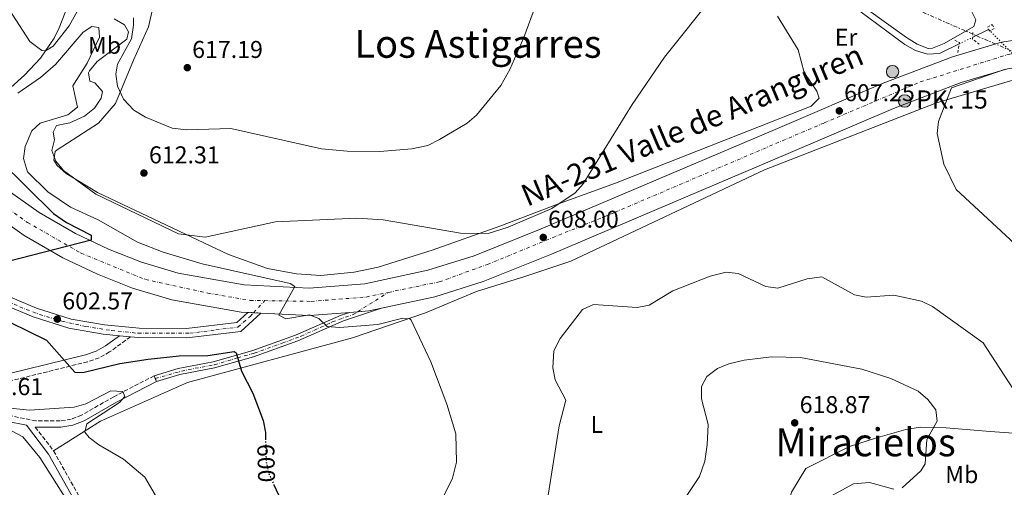
# Model space of a CAD drawing. Units: metres. Extents: x 617566 to 621029, y 4736375 to 4738746.
# Drawn here: x 618994 to 619400, y 4738171 to 4738364 of the extents above; entities that cross this region are included whole.
import ezdxf
from ezdxf.enums import TextEntityAlignment as Align

# ---------------------------------------------------------------- set-up
doc = ezdxf.new("R2010")
doc.units = ezdxf.units.M
doc.header["$MEASUREMENT"] = 0
for name, pattern in [('DGN Style 2', [1.7399219301090239, 1.043953158065414, -0.6959687720436097]), ('DGN Style 3', [2.435890702152634, 1.739921930109024, -0.6959687720436097]), ('DGN Style 4', [2.7856150101045474, 1.391937544087219, -0.6959687720436097, 0.001739921930109024, -0.6959687720436097]), ('DGN Style 5', [1.217945351076317, 0.5219765790327072, -0.6959687720436097]), ('DGN Style 7', [3.4798438602180486, 1.565929737098122, -0.6959687720436097, 0.5219765790327072, -0.6959687720436097])]:
    doc.linetypes.add(name, pattern=pattern)
for name, color, linetype, lineweight in [('Acequia sin especificar', 4, 'Continuous', 0), ('Acequia sin especificar no vista', 4, 'DGN Style 5', 0), ('Camino', 7, 'DGN Style 3', 0), ('Carretera', 9, 'Continuous', 0), ('Cierre de vial', 7, 'DGN Style 5', 0), ('Cota de curva de nivel directora', 7, 'Continuous', 0), ('Cota de punto acotado terreno', 7, 'Continuous', 0), ('Curva de nivel directora', 30, 'Continuous', 30), ('Curva de nivel directora no vista', 30, 'DGN Style 5', 30), ('Curva de nivel intermedia', 30, 'Continuous', 0), ('Eje de carretera', 7, 'DGN Style 4', 0), ('Eje pista pavimentada', 7, 'DGN Style 4', 0), ('Etiqueta de uso rústico', 92, 'Continuous', 0), ('Hito kilométrico (PK) carretera', 7, 'Continuous', 0), ('Iglesia-ermita', 1, 'Continuous', 13), ('Línea de asfalto', 7, 'Continuous', 13), ('Línea de cambio de uso (parcela vista)', 92, 'Continuous', 0), ('Línea de pista pavimentada', 7, 'Continuous', 0), ('Línea eléctrica', 6, 'DGN Style 7', 0), ('Margen derecho', 7, 'Continuous', 0), ('pavimentado', 23, 'Continuous', 0), ('Pontón-alcantarilla (pasos de agua)', 1, 'DGN Style 2', 0), ('Punto acotado terreno (símbolo)', 7, 'Continuous', 0), ('Texto de Carretera Red Comarcal', 1, 'Continuous', 0), ('Texto de Punto Kilométrico carretera', 7, 'Continuous', 0), ('Texto de Área (paraje) menor', 7, 'Continuous', 0)]:
    doc.layers.add(name, color=color, linetype=linetype, lineweight=lineweight)
doc.styles.add('Style-Arial', font='arial.ttf')

# ---------------------------------------------------------------- blocks, each defined once
blk = doc.blocks.new('5PATER')
at = {"layer": 'Punto acotado terreno (símbolo)', "linetype": 'Continuous', "lineweight": 0}
h = blk.add_hatch(color=51, dxfattribs=at)
edge = h.paths.add_edge_path()
edge.add_ellipse((0, 0), major_axis=(-0.1095731443231308, -0.1110710700762829), ratio=0.9994222409660317, start_angle=0, end_angle=360)
blk = doc.blocks.new('*U10')
at = {"layer": 'Carretera', "color": 9, "linetype": 'Continuous', "lineweight": 0}
for points in [[(619400.91, 4738343.470000001, 606.7899999999936), (619381.8099999982, 4738337.82, 607.2299999999959), (619353.8399999995, 4738327.119999998, 607.6100000000006), (619310.5599999996, 4738308.550000001, 608.5200000000041), (619212.9899999994, 4738267.159999999, 608.7700000000041), (619184.8199999996, 4738255.87, 607.8600000000006), (619164.8399999992, 4738249.58, 606.9400000000023), (619142.8700000017, 4738244.899999999, 606.6399999999994), (619137.6599999993, 4738243.790000001, 606.570000000007), (619129.7800000004, 4738243.149999999, 606.3300000000017), (619113.249999999, 4738241.819999999, 605.820000000007), (619093.1999999994, 4738242.850000001, 604.5), (619087.7800000013, 4738243.130000002, 605.820000000007), (619085.0700000002, 4738243.259999999, 604.5), (619056.4499999986, 4738248.310000001, 602.8800000000047), (619040.3000000016, 4738253.149999999, 602.1399999999994), (619025.8400000001, 4738258.869999999, 601.4700000000012), (619011.5500000004, 4738265.65, 600.75), (618995.6600000005, 4738274.869999999, 599.7200000000012), (618968.6299999983, 4738293.900000001, 598.1300000000047)], [(618975.3099999992, 4738302.960000001, 598.1300000000047), (619001.7300000013, 4738284.359999999, 599.7200000000012), (619016.8000000009, 4738275.62, 600.75), (619030.3299999982, 4738269.2, 601.4700000000012), (619044.0000000009, 4738263.790000001, 602.1399999999994), (619059.0500000003, 4738259.27, 602.8800000000047), (619086.3399999996, 4738254.470000001, 604.5), (619113.0900000002, 4738253.100000001, 605.820000000007), (619136.0300000021, 4738254.949999999, 606.570000000007), (619161.9699999992, 4738260.480000001, 606.9400000000023), (619181.0399999998, 4738266.470000001, 607.8600000000006), (619208.7100000012, 4738277.570000002, 608.7700000000041), (619306.1499999996, 4738318.899999999, 608.5200000000041), (619349.6100000005, 4738337.55, 607.6100000000006), (619378.1999999983, 4738348.490000002, 607.2299999999959), (619398.4699999993, 4738354.49, 606.7899999999936), (619418.9500000002, 4738357.560000001, 606.1999999999971)]]:
    blk.add_polyline3d(points, dxfattribs=at)
blk = doc.blocks.new('5HITCA')
at = {"layer": 'Iglesia-ermita', "linetype": 'Continuous', "lineweight": 0}
h = blk.add_hatch(color=1, dxfattribs=at)
edge = h.paths.add_edge_path()
edge.add_arc((0, 0), 0.2558578010358639, 0, 360)
at = {"layer": 'Iglesia-ermita', "color": 7, "linetype": 'Continuous', "lineweight": 0}
blk.add_circle((0, 0), 0.2558578010358639, dxfattribs=at)

msp = doc.modelspace()

# ---------------------------------------------------------------- linework, layer by layer
at = {"layer": 'Acequia sin especificar', "color": 4, "linetype": 'Continuous', "lineweight": 0, "elevation": 605.9799999999959, "flags": 128}
msp.add_lwpolyline([(619393.1299999999, 4738359.699999999), (619386.5499999998, 4738356.49)], dxfattribs=at)
at = {"layer": 'Acequia sin especificar', "color": 4, "linetype": 'Continuous', "lineweight": 0}
msp.add_polyline3d([(619199.5499999998, 4738715.58, 640.0800000000017), (619209.2400000002, 4738692.09, 637.4700000000012), (619220.7999999998, 4738656.16, 634.1000000000058), (619227.29, 4738624.279999999, 630.5399999999936), (619234.8799999999, 4738592.75, 627.9100000000036), (619243.29, 4738571.869999999, 626.2299999999959), (619244.9100000003, 4738546.609999999, 624.5399999999936), (619246.9400000004, 4738527.869999999, 621.1600000000036), (619248.8499999996, 4738509.65, 619.2899999999936), (619248.0099999999, 4738494.430000001, 617.9799999999959), (619249.4100000003, 4738477.310000001, 616.6699999999983), (619260.8099999996, 4738443.41, 614.2299999999959), (619265.6100000005, 4738437.41, 613.6699999999983), (619267.5499999998, 4738435.050000001, 612.5399999999936), (619281.2800000003, 4738421.800000001, 611.7899999999936), (619298.7999999998, 4738407.279999999, 610.8600000000006), (619336.3899999997, 4738370.01, 607.8600000000006), (619358.5300000003, 4738353.49, 607.6699999999983), (619362.9199999999, 4738351.07, 607.2899999999936), (619367.9900000002, 4738349.49, 606.5399999999936), (619372.8899999997, 4738349.83, 605.9799999999959), (619380.9800000006, 4738353.77, 605.9799999999959)], dxfattribs=at)
at = {"layer": 'Acequia sin especificar no vista', "color": 4, "linetype": 'DGN Style 5', "lineweight": 0, "extrusion": (0.04596662022231646, -0.04653834435197786, 0.9978583327959507), "elevation": -191439.324414605, "flags": 128}
msp.add_lwpolyline([(3770430.424857107, 2929659.751518351), (3770430.424857107, 2929636.819994198)], dxfattribs=at)
at = {"layer": 'Acequia sin especificar no vista', "color": 4, "linetype": 'DGN Style 5', "lineweight": 0, "elevation": 605.9799999999959, "flags": 128}
msp.add_lwpolyline([(619380.9800000006, 4738353.77), (619386.5499999998, 4738356.49)], dxfattribs=at)
at = {"layer": 'Camino', "color": 7, "linetype": 'DGN Style 3', "lineweight": 0}
for points in [[(619039.4099999992, 4738233.070000002, 604.1300000000048), (619030.8199999996, 4738226.830000001, 602.6300000000047), (619026.4699999975, 4738224.420000002, 602.1000000000059), (619021.7100000011, 4738222.78, 601.729999999996), (618988.9299999999, 4738214.680000001, 597.7400000000054), (618976.9800000007, 4738213.279999999, 595.9400000000023), (618972.0499999998, 4738213.470000002, 595.029999999999), (618948.4499999986, 4738223.040000002, 590.6499999999943), (618912.2299999997, 4738238.300000002, 585.2899999999937), (618898.3700000015, 4738244.980000001, 583.5099999999949)], [(619049.1700000003, 4738217.029999999, 597.0700000000071), (619032.5000000002, 4738208.380000002, 595.8800000000048), (619019.2600000014, 4738200.78, 595.6900000000024), (619014.980000001, 4738199.180000001, 595.6900000000024), (619010.4600000014, 4738198.439999999, 595.6900000000024), (619000.4600000012, 4738198.430000001, 595.6900000000024), (618988.8799999985, 4738200.720000002, 595.529999999999)], [(619000.1999999997, 4738195.910000003, 594.9400000000024), (619007.739999999, 4738186.09, 594.1300000000048), (619023.1599999995, 4738158.560000001, 593.4799999999963), (619044.3299999967, 4738122.610000002, 594.5700000000071), (619054.0300000019, 4738105.020000001, 594.6100000000006), (619069.7800000008, 4738073.310000002, 594.3800000000048), (619072.6299999985, 4738063.37, 594.1999999999972), (619075.9099999998, 4738045.859999999, 594.6100000000006), (619079.1499999985, 4738041.440000001, 595.2299999999958), (619083.5799999987, 4738038.34, 595.8300000000019), (619086.9800000006, 4738037.24, 596.2599999999948), (619128.1399999993, 4738034.260000001, 599.8399999999966), (619142.7699999985, 4738034.600000001, 601.6600000000036), (619172.55, 4738038.720000001, 604.3200000000071), (619177.9699999981, 4738038.690000001, 604.4700000000012), (619184.3799999986, 4738037.140000002, 604.5), (619193.980000001, 4738032.92, 604.8099999999978), (619219.12, 4738015.560000001, 604.7400000000054), (619247.4299999987, 4738001.490000002, 603.9400000000023), (619251.5500000003, 4737997.840000001, 603.5899999999965), (619253.7600000009, 4737994.87, 603.3800000000047), (619257.5000000005, 4737987.960000002, 603.3800000000047), (619257.980000001, 4737981.779999999, 603.0399999999937), (619254.609999998, 4737974.340000001, 602.6300000000047)]]:
    msp.add_polyline3d(points, dxfattribs=at)
at = {"layer": 'Cierre de vial', "color": 7, "linetype": 'DGN Style 5', "lineweight": 0, "extrusion": (0.1704416674491843, -0.008805104616643357, 0.9853284265308861), "elevation": 64394.18430443107, "flags": 128}
msp.add_lwpolyline([(4763872.827023331, -368221.5119620811), (4763872.827023332, -368223.957632428)], dxfattribs=at)
at = {"layer": 'Cierre de vial', "color": 7, "linetype": 'DGN Style 5', "lineweight": 0, "extrusion": (0.1704254257979795, -0.00880426556772003, 0.9853312433640733), "elevation": 64388.10657949645, "flags": 128}
msp.add_lwpolyline([(4763872.827030267, -368225.0203499759), (4763872.827030267, -368228.0827101285)], dxfattribs=at)
at = {"layer": 'Curva de nivel directora', "color": 30, "linetype": 'Continuous', "lineweight": 30, "elevation": 600.0000000000002, "flags": 128}
for points in [[(618985.3899999994, 4738305.690000001), (619007.6899999998, 4738283.840000002), (619012.9800000006, 4738280.130000001), (619023.1999999997, 4738275.02), (619023.2099999987, 4738272.930000002), (618978.7300000008, 4738261.53)], [(618982.249999999, 4738242.630000002), (619004.8099999987, 4738231.720000002), (619016.4999999986, 4738218.470000002), (619019.7799999999, 4738218.440000001), (619035.0100000005, 4738222.040000001), (619046.6899999992, 4738223.869999999), (619059.4999999991, 4738225.199999999), (619071.3399999988, 4738225.410000001), (619082.1700000005, 4738226.980000001), (619083.0199999999, 4738226.510000002), (619085.1900000002, 4738218.940000001), (619089.7999999991, 4738209.820000002), (619094.0999999996, 4738198.58), (619095.0000000005, 4738193.650000002), (619095.0699999997, 4738191.210000001)], [(619098.5499999999, 4738172.109999999), (619105.3600000005, 4738157.390000001)]]:
    msp.add_lwpolyline(points, dxfattribs=at)
at = {"layer": 'Curva de nivel directora no vista', "color": 30, "linetype": 'DGN Style 5', "lineweight": 30, "elevation": 600.0000000000005, "flags": 128}
msp.add_lwpolyline([(619095.0699999997, 4738191.210000001), (619095.329999999, 4738181.730000001), (619096.6099999998, 4738176.300000003), (619098.5499999999, 4738172.109999999)], dxfattribs=at)
at = {"layer": 'Curva de nivel intermedia', "color": 30, "linetype": 'Continuous', "lineweight": 0, "flags": 128}
for points, elevation in [([(619040.6000000006, 4738364.439999999), (619040.650000002, 4738361.480000001), (619039.8000000004, 4738355.800000001), (619034.0600000005, 4738345.439999999), (619033.4200000013, 4738341.34), (619034.0800000007, 4738336.399999999), (619036.5999999996, 4738331.029999998), (619040.8600000021, 4738326.439999999), (619045.5500000014, 4738323.529999999), (619056.6600000004, 4738319.019999999), (619062.6600000019, 4738318.289999999), (619080.7800000003, 4738318.869999999), (619118.100000001, 4738310.560000001), (619128.7200000006, 4738309.539999999), (619142.240000001, 4738309.470000001), (619155.4100000006, 4738310.480000001), (619161.9700000009, 4738311.88), (619166.7499999999, 4738314.32), (619178.1700000016, 4738321.12), (619182.0899999999, 4738324.439999999), (619192.0400000009, 4738336.599999999), (619195.74, 4738343.21), (619201.5300000014, 4738356.349999999), (619217.4900000006, 4738399.829999999)], 615), ([(618981.7300000006, 4738379.78), (618997.9600000001, 4738354.720000002), (619002.9199999999, 4738351.050000001), (619004.3900000006, 4738350.890000001), (619007.5600000002, 4738352.869999998), (619014.2099999998, 4738361.220000001), (619025.1599999999, 4738381.069999999)], 609.9999999999999), ([(619032.6400000011, 4738364.109999999), (619036.9700000007, 4738361.560000001), (619038.5399999998, 4738358.67), (619037.9600000009, 4738355.699999998), (619025.75, 4738346.509999999), (619022.5200000004, 4738342.640000001), (619022.0599999998, 4738341.88), (619022.6800000012, 4738338.449999999), (619024.7000000018, 4738337.699999998), (619027.8700000013, 4738334.090000001), (619027.4000000019, 4738331.46), (619024.5699999998, 4738327.34), (619020.4900000007, 4738323.960000001), (619014.3600000017, 4738321.220000001), (619008.9100000003, 4738320.159999998), (619007.5900000016, 4738317.449999999), (619008.1300000001, 4738314.3), (619007.0400000016, 4738309.79), (619008.6200000019, 4738305.439999999), (619011.8300000017, 4738301.649999999), (619025.0800000017, 4738291.820000002), (619059.2700000011, 4738275.550000001), (619070.2500000002, 4738274.179999999), (619099.1900000013, 4738280.429999998), (619132.7300000003, 4738281.959999999), (619143.5900000011, 4738281.230000001), (619175.4100000011, 4738275.75), (619186.7900000004, 4738275.71), (619195.0200000004, 4738278.2), (619213.1000000007, 4738285.890000001), (619222.7099999997, 4738292.349999999), (619225.9800000021, 4738296.119999999), (619246.2300000006, 4738328.82), (619259.5700000002, 4738348.349999999), (619280.3100000003, 4738374.359999999)], 609.9999999999999), ([(618992.9300000009, 4738333.5), (619002.35, 4738339.970000002), (619008.49, 4738345.230000001), (619019.980000001, 4738358.630000001), (619023.4600000012, 4738360.929999999), (619026.3100000012, 4738360.550000001), (619026.6100000006, 4738356.59), (619021.5800000015, 4738345.890000001), (619015.6700000016, 4738336.550000002), (619017.6100000017, 4738327.760000001), (619013.5300000003, 4738324.58), (619002.2200000003, 4738321.100000001), (618998.7500000013, 4738317.999999999), (618995.9599999995, 4738311.550000001), (618995.28, 4738306.600000001), (618997.0100000001, 4738301.05), (619005.3000000004, 4738292.859999998), (619014.6400000012, 4738286.49), (619026.0800000009, 4738281.329999999), (619042.2600000014, 4738272.130000001), (619052.8800000007, 4738267.92), (619068.9200000004, 4738263.099999999), (619105.1700000005, 4738255.060000001), (619107.1100000006, 4738253.779999998), (619100.5000000012, 4738242.05), (619103.4800000007, 4738240.419999998), (619113.2000000015, 4738242.15), (619117.1100000008, 4738240.630000001), (619120.4500000002, 4738237.329999999), (619125.5000000017, 4738236.859999998), (619141.4200000007, 4738238.190000001), (619151.6300000009, 4738240.74), (619154.4900000021, 4738240.51), (619155.0799999998, 4738239.969999999), (619163.1900000013, 4738222.820000002), (619169.7900000018, 4738205.38), (619173.4700000009, 4738193.140000001), (619173.7800000017, 4738181.439999999), (619172.17, 4738174.869999999), (619155.0399999997, 4738140.430000001)], 605.0000000000001), ([(619420.5700000002, 4738256.029999999), (619379.690000001, 4738293.759999999), (619374.6200000015, 4738304.249999999), (619371.9400000017, 4738316.83), (619372.410000001, 4738321.819999999), (619377.8700000015, 4738335.689999999), (619400.0700000013, 4738343.319999999)], 605.0000000000001), ([(619210.2000000017, 4738159.160000001), (619216.1200000005, 4738196.37), (619218.7900000014, 4738207.039999999), (619214.4999999999, 4738215.38), (619213.5600000012, 4738220.319999999), (619213.9099999998, 4738227.31), (619216.5600000008, 4738232.439999999), (619225.6800000003, 4738244.399999999), (619230.2699999991, 4738246.409999999), (619248.2600000001, 4738245.180000001), (619253.1700000007, 4738246.060000001), (619262.9699999999, 4738251.980000001), (619278.4000000015, 4738258.079999999), (619284.9599999995, 4738259.750000001), (619289.9200000016, 4738259.140000001)], 609.9999999999999), ([(619289.9200000016, 4738259.140000001), (619301.2899999998, 4738253.760000001), (619306.300000001, 4738253.060000001), (619318.3600000021, 4738256.95), (619324.3600000013, 4738257.759999999), (619337.8000000014, 4738250.369999999), (619342.7100000001, 4738249.369999998), (619353.9800000018, 4738250.26), (619365.4400000017, 4738247.75), (619369.9400000012, 4738245.56), (619390.8800000004, 4738230.66), (619404.8500000002, 4738208.999999999)], 609.9999999999999), ([(619267.3799999999, 4738165.600000001), (619273.9700000014, 4738175.560000001), (619276.0800000014, 4738181.84), (619277.1100000017, 4738188.640000001), (619277.5600000012, 4738196.970000001), (619274.8200000008, 4738207.56), (619274.7500000015, 4738212.56), (619277.0100000012, 4738216.75), (619281.360000001, 4738220.029999999), (619285.980000001, 4738221.980000001), (619292.3899999993, 4738223.390000001), (619303.5899999997, 4738224.77), (619315.5500000003, 4738224.5), (619340.8700000005, 4738219.789999999), (619352.8100000008, 4738215.939999999), (619364.0700000015, 4738210.730000001), (619368.0500000002, 4738207.210000001), (619371.3499999993, 4738202.960000001), (619371.9000000014, 4738198.279999998), (619367.6100000021, 4738190.739999999), (619366.9999999997, 4738180.789999999), (619365.1500000011, 4738177.810000001), (619357.5000000001, 4738170.8)], 615), ([(618989.7600000014, 4738203.75), (618997.7300000021, 4738202.87), (619016.1400000011, 4738204.15), (619020.9800000002, 4738205.429999999), (619031.3, 4738210.82), (619036.3200000002, 4738210.579999999), (619037.1100000015, 4738208.509999999), (619034.9500000001, 4738206.050000001), (619021.4100000015, 4738197.159999999), (619020.6100000015, 4738193.759999999), (619022.3300000002, 4738191.59), (619026.3500000013, 4738188.599999998), (619036.5000000013, 4738182.699999999), (619045.2699999999, 4738175.23), (619051.5700000009, 4738164.65)], 595.0000000000001), ([(619354.0800000003, 4738170.359999999), (619343.9500000004, 4738172.999999999), (619337.3600000012, 4738172.569999999), (619328.0500000016, 4738167.449999999)], 615)]:
    msp.add_lwpolyline(points, dxfattribs=dict(at, elevation=elevation))
at = {"layer": 'Eje de carretera', "color": 7, "linetype": 'DGN Style 4', "lineweight": 0}
for points in [[(619145.7100000001, 4738251.380000002, 606.6900000000023), (619166.6999999983, 4738255.710000002, 607.0899999999966), (619186.5599999981, 4738262.930000002, 607.979999999996), (619239.1099999994, 4738284.4, 608.6999999999972), (619325.3899999994, 4738321.220000001, 607.6300000000048), (619364.8999999985, 4738338.070000002, 607.429999999993), (619401.2299999992, 4738349.41, 605.9199999999983), (619420.4800000008, 4738352.220000003, 606.1600000000036), (619437.9299999987, 4738352.420000001, 605.679999999993), (619457.3900000004, 4738350.810000001, 605.1199999999953), (619464.8299999969, 4738349.740000002, 604.8999999999943)], [(618943.4499999986, 4738320.440000001, 596.4499999999971), (618979.8700000007, 4738292.34, 598.6199999999953), (618997.0199999991, 4738280.170000001, 599.6399999999994), (619019.0899999992, 4738267.529999999, 601.0200000000041), (619045.5599999982, 4738256.690000001, 602.3200000000072), (619071.3299999976, 4738251.08, 603.6900000000024), (619088.7799999999, 4738248.070000002, 604.8399999999965), (619094.739999999, 4738247.980000001, 604.7299999999959)], [(619094.739999999, 4738247.980000001, 604.7299999999959), (619113.8500000021, 4738247.670000002, 605.570000000007), (619136.5100000022, 4738249.480000002, 606.5599999999978), (619145.7100000001, 4738251.380000002, 606.6900000000023)]]:
    msp.add_polyline3d(points, dxfattribs=at)
at = {"layer": 'Eje pista pavimentada', "color": 7, "linetype": 'DGN Style 4', "lineweight": 0, "extrusion": (-0.00493273885274672, -0.00310718353646316, 0.999983006604553), "elevation": -17170.02108851139, "flags": 128}
msp.add_lwpolyline([(619128.5284436209, 4738212.939499782), (619141.1700395879, 4738220.902437318)], dxfattribs=at)
at = {"layer": 'Eje pista pavimentada', "color": 7, "linetype": 'DGN Style 4', "lineweight": 0, "extrusion": (0.05043166461923203, 0.05509341515056183, 0.9972067803674327), "elevation": 292871.2821999533, "flags": 128}
msp.add_lwpolyline([(2742655.443492651, -3902087.561369921), (2742655.443492652, -3902094.32396384)], dxfattribs=at)
at = {"layer": 'Eje pista pavimentada', "color": 7, "linetype": 'DGN Style 4', "lineweight": 0, "extrusion": (-0.06897487539373649, -0.02023611346051487, 0.9974131372086652), "elevation": -137986.4200630753, "flags": 128}
msp.add_lwpolyline([(-4372309.213963496, 1922962.359122077), (-4372309.213963496, 1922962.361904412)], dxfattribs=at)
at = {"layer": 'Eje pista pavimentada', "color": 7, "linetype": 'DGN Style 4', "lineweight": 0}
for points in [[(618942.3499959606, 4738314.345383023, 596.8166999999959), (618942.3399999999, 4738314.290000001, 596.820000000007), (618943.7500000002, 4738307.210000004, 597.1399999999995), (618945.1600000006, 4738301.400000001, 597.4900000000054), (618952.8099999971, 4738288.800000002, 598.5099999999949), (618963.6999999993, 4738269.830000001, 600.0200000000041), (618967.4699999979, 4738265.220000003, 600.3699999999953), (618973.6999999994, 4738258.710000001, 600.8899999999995), (618979.2199999981, 4738253.760000001, 601.5099999999948), (618986.2899999979, 4738249.08, 602.1999999999972), (618993.7899999992, 4738245.4, 602.679999999993), (619001.9999999991, 4738242.290000002, 602.8999999999943), (619011.140000001, 4738239.490000002, 602.8899999999994), (619020.8999999975, 4738237.37, 603.679999999993), (619031.5199999991, 4738235.670000001, 604.0700000000072), (619042.5599999987, 4738234.540000002, 604.3699999999955), (619056.2800000004, 4738234.540000002, 604.679999999993), (619063.9299999992, 4738234.540000002, 604.8600000000007), (619074.6400000001, 4738235.95, 605.2599999999948), (619083.6999999994, 4738237.090000001, 605.6000000000059), (619088.7899999989, 4738241.480000001, 605.3899999999995), (619090.186579305, 4738243.005674872, 605.2351000000053)], [(619049.6426628986, 4738215.860781251, 597.070200000002), (619057.6499999983, 4738218.210000002, 597.6300000000048), (619063.2299999995, 4738219.560000002, 598.3099999999977), (619073.9800000008, 4738221.590000002, 599.8200000000071), (619083.5399999984, 4738224.390000002, 600.0000000000001), (619090.3999999983, 4738226.340000002, 602.3000000000029), (619101.9899999977, 4738230.480000001, 603.2599999999948), (619109.7899999984, 4738233.350000001, 604.0099999999948), (619122.5699999991, 4738239.189999999, 605.8099999999978), (619131.1999999993, 4738242.24, 606.5899999999965), (619133.0686798805, 4738243.417100905, 606.602899999998)]]:
    msp.add_polyline3d(points, dxfattribs=at)
at = {"layer": 'Línea de asfalto', "color": 7, "linetype": 'Continuous', "lineweight": 13, "extrusion": (-0.03025454162355724, -0.002457221662400829, 0.9995392062209719), "elevation": -29768.3508023882, "flags": 128}
msp.add_lwpolyline([(-4672572.730372793, 1000224.037557527), (-4672572.730372793, 1000227.33858741)], dxfattribs=at)
at = {"layer": 'Línea de asfalto', "color": 7, "linetype": 'Continuous', "lineweight": 13, "extrusion": (-0.04055991536086503, 0.1278828734446891, 0.9909595672606675), "elevation": 581429.1462050437, "flags": 128}
msp.add_lwpolyline([(-2022641.10483567, -4290121.200288289), (-2022645.594043405, -4290120.158255604), (-2022650.895822799, -4290119.636493889)], dxfattribs=at)
at = {"layer": 'Línea de asfalto', "color": 7, "linetype": 'Continuous', "lineweight": 13, "extrusion": (-0.05039323101979784, 0.2561550965750369, 0.9653212360484041), "elevation": 1183110.484874534, "flags": 128}
msp.add_lwpolyline([(-1522070.411676922, -4372387.597613027), (-1522089.885775387, -4372382.54140012), (-1522106.361624196, -4372380.587863314)], dxfattribs=at)
at = {"layer": 'Línea de asfalto', "color": 7, "linetype": 'Continuous', "lineweight": 13, "extrusion": (-0.0282709348633038, 0.002858160433018046, 0.9995962110576921), "elevation": -3354.136564494202, "flags": 128}
msp.add_lwpolyline([(-4776469.214361196, 139255.5268580205), (-4776469.214361196, 139260.1018990044)], dxfattribs=at)
at = {"layer": 'Línea de asfalto', "color": 7, "linetype": 'Continuous', "lineweight": 13}
for points in [[(618975.3099999988, 4738302.960000001, 598.1300000000047), (619001.7300000008, 4738284.36, 599.7200000000013), (619016.8000000004, 4738275.62, 600.7500000000001), (619030.3299999977, 4738269.200000001, 601.4700000000013), (619044.0000000005, 4738263.790000002, 602.1399999999994), (619059.0499999998, 4738259.270000001, 602.8800000000049), (619086.3399999992, 4738254.470000001, 604.5), (619113.0899999997, 4738253.100000001, 605.820000000007), (619136.0300000017, 4738254.949999999, 606.570000000007), (619161.9699999987, 4738260.480000001, 606.9400000000023), (619181.0399999992, 4738266.470000002, 607.8600000000007), (619208.7100000008, 4738277.570000002, 608.7700000000042), (619306.1499999991, 4738318.9, 608.5200000000042), (619349.61, 4738337.550000001, 607.6100000000007), (619378.199999998, 4738348.490000002, 607.229999999996), (619398.4699999989, 4738354.490000002, 606.7899999999937), (619418.9499999997, 4738357.560000002, 606.1999999999971), (619443.7199999979, 4738357.859999999, 605.529999999999), (619460.8599999994, 4738355.250000001, 605.0399999999937)], [(619142.8700000013, 4738244.9, 606.6399999999994), (619164.8399999987, 4738249.58, 606.9400000000023), (619184.8199999989, 4738255.87, 607.8600000000007), (619212.989999999, 4738267.16, 608.7700000000042), (619310.5599999991, 4738308.550000002, 608.5200000000042), (619353.839999999, 4738327.119999999, 607.6100000000007), (619381.8099999977, 4738337.820000002, 607.229999999996), (619400.9099999996, 4738343.470000002, 606.7899999999937), (619419.8500000006, 4738346.320000002, 606.1999999999971), (619442.9299999988, 4738346.600000001, 605.529999999999), (619465.4300000003, 4738343.17, 604.8500000000058), (619481.8299999976, 4738339.28, 604.2899999999936), (619524.2600000004, 4738319.640000002, 603.9199999999984), (619531.2399999985, 4738317.029999999, 603.3800000000047), (619542.6700000014, 4738316.150000001, 603.3399999999966), (619569.489999997, 4738317.4, 603.0099999999949), (619608.2800000008, 4738306.890000001, 602.479999999996), (619631.9899999971, 4738298.540000002, 602.1799999999932)], [(618939.5300000003, 4738316.540000002, 596.820000000007), (618943.4499999986, 4738300.320000002, 597.5200000000041), (618962.7299999992, 4738268.01, 600.0800000000019), (618972.7800000008, 4738256.42, 600.9400000000024), (618981.2199999986, 4738250.020000001, 601.8500000000059), (618988.1799999989, 4738246, 602.4400000000023), (618999.3500000003, 4738241.25, 602.9900000000054), (619014.0699999991, 4738236.640000001, 603.4400000000026), (619028.1399999994, 4738234.210000002, 603.9799999999959), (619034.8599999985, 4738233.529999999, 604.1699999999983)], [(619087.7800000008, 4738243.130000002, 605.820000000007), (619085.0699999996, 4738243.26, 604.5), (619056.4499999981, 4738248.310000001, 602.8800000000049), (619040.3000000011, 4738253.15, 602.1399999999994), (619025.8399999995, 4738258.87, 601.4700000000013), (619011.5499999999, 4738265.650000001, 600.7500000000001), (618995.66, 4738274.869999999, 599.7200000000013), (618968.6299999978, 4738293.900000002, 598.1300000000047), (618944.3999999984, 4738312.750000001, 596.820000000007)], [(618944.3999999984, 4738312.750000001, 596.820000000007), (618947.0499999993, 4738301.790000002, 597.5200000000041), (618965.8599999984, 4738270.28, 600.0800000000019), (618975.4299999995, 4738259.25, 600.9400000000024), (618983.36, 4738253.230000001, 601.8500000000059), (618989.8999999978, 4738249.450000001, 602.4400000000023), (619000.6800000003, 4738244.869999999, 602.9900000000054), (619014.980000001, 4738240.390000002, 603.4400000000026), (619028.6600000003, 4738238.020000001, 603.9799999999959), (619042.9400000009, 4738236.580000001, 604.3899999999995), (619062.4800000008, 4738236.490000002, 604.820000000007), (619083.2099999998, 4738238.960000001, 605.6199999999953), (619087.7800000008, 4738243.130000002, 605.4400000000024)], [(619039.4099999992, 4738233.070000002, 604.300000000003), (619042.7300000007, 4738232.730000001, 604.3899999999995), (619062.6999999998, 4738232.640000002, 604.820000000007), (619084.8900000007, 4738235.290000001, 605.6199999999953), (619093.199999999, 4738242.850000001, 604.5)]]:
    msp.add_polyline3d(points, dxfattribs=at)
at = {"layer": 'Línea de cambio de uso (parcela vista)', "color": 92, "linetype": 'Continuous', "lineweight": 0}
for points in [[(618984.2699999996, 4738330.689999999, 606.3600000000006), (618995.6699999999, 4738340.84, 608.9600000000064), (619002.2699999996, 4738347.930000001, 610.6300000000047), (619007.9400000004, 4738356.09, 612.070000000007), (619010.04, 4738360.359999999, 612.5), (619018.0899999999, 4738381.24, 613.8600000000006)], [(619049.7100000001, 4738373.52, 619.8099999999977), (619046.8600000005, 4738360.75, 618.1199999999953), (619040.6900000004, 4738347.08, 617.529999999999), (619033.3099999996, 4738329.17, 615.179999999993), (619026.2300000006, 4738321.130000001, 613.6900000000023), (619009.1500000004, 4738310.180000001, 611.529999999999), (619008.4400000004, 4738309.430000001, 611.3800000000047), (619007.7800000003, 4738305.84, 610.6300000000047), (619009.1500000004, 4738303.67, 610.4400000000023), (619012.8799999999, 4738300.34, 610.6199999999953), (619025.8200000003, 4738292.470000001, 611.1300000000047), (619056.9199999999, 4738277.880000001, 611.4100000000036), (619079.8399999999, 4738267.02, 608.679999999993), (619095.9199999999, 4738261.27, 607.1000000000058), (619107.8099999996, 4738259.039999999, 607.6399999999994), (619117.8099999996, 4738258.4, 608.0399999999936), (619131.6600000003, 4738259.720000001, 608.4900000000052), (619141.4800000006, 4738261.789999999, 608.8000000000029), (619163.7599999999, 4738268.800000001, 610.1399999999994), (619191.6100000005, 4738278.720000001, 611.5500000000029), (619215.9000000004, 4738287.84, 611.3800000000047), (619239.3700000001, 4738296.33, 609.8899999999994), (619319.9800000006, 4738328.15, 608.75), (619323.29, 4738331.430000001, 608.75), (619322.25, 4738334.310000001, 608.75), (619317.1200000001, 4738341.970000001, 609.5), (619314.5599999996, 4738351.26, 609.5), (619306.0300000003, 4738365.199999999, 609.6900000000023)], [(619386.0800000001, 4738367.26, 607), (619387.8700000001, 4738363.689999999, 607), (619387.0300000003, 4738360.930000001, 607), (619374.8300000001, 4738353.890000001, 606.820000000007), (619370.04, 4738351.970000001, 607.0899999999965), (619368.2300000006, 4738351.930000001, 607.1900000000023), (619363.6699999999, 4738353.59, 607.4600000000064), (619359.2800000003, 4738356.34, 607.7299999999959), (619342.75, 4738368.27, 608.8000000000029)], [(619007.7400000002, 4738186.09, 594.1300000000047), (619027.1200000001, 4738198.32, 596.2899999999936), (619062.9699999997, 4738214.27, 599.4199999999983), (619130.9100000003, 4738232.66, 602.779999999999), (619161.0700000003, 4738242.949999999, 605.75), (619181.9800000006, 4738251.74, 607.4400000000023), (619201.9100000003, 4738257.869999999, 609.3099999999977), (619220.8799999999, 4738264.24, 610.2400000000052), (619300.7599999999, 4738301.939999999, 608.75), (619371.6200000001, 4738329.529999999, 605.3800000000047), (619402.0700000003, 4738338.52, 604.8099999999977), (619410.6799999997, 4738340.15, 604.7599999999948), (619420.7199999997, 4738340.77, 604.5), (619427.04, 4738340.439999999, 604.25), (619431.8799999999, 4738339.230000001, 603.6100000000006), (619435.2599999999, 4738337.24, 603.1300000000047), (619453.9000000004, 4738321.49, 601.820000000007), (619467.2199999997, 4738306.58, 601.2700000000041), (619482.2100000001, 4738291.42, 599.9400000000023)], [(619020.1699999999, 4738148.529999999, 592.1900000000023), (619019.79, 4738152.789999999, 592.3800000000047), (619018.3499999996, 4738157.480000001, 592.5399999999936), (619002.0999999996, 4738183.380000001, 593.5099999999948), (618995.1100000005, 4738191.859999999, 593.8800000000047), (618986.2999999998, 4738196.600000001, 594.0399999999936)], [(619416.5999999996, 4738194.380000001, 611.320000000007), (619410.9299999997, 4738192.9, 611.8800000000047), (619393.79, 4738194.029999999, 612.4499999999971), (619375.5599999996, 4738195.600000001, 614.3300000000017), (619364.9400000004, 4738195.92, 615.7899999999936), (619358.9500000002, 4738194.960000001, 616.9100000000036), (619346.5499999998, 4738191.350000001, 618.1000000000058), (619335.8200000003, 4738187.949999999, 618.2299999999959), (619317.7100000001, 4738178.800000001, 618.2299999999959), (619311.8399999999, 4738169.140000001, 617.8500000000058), (619310.6600000003, 4738164.619999999, 617.8500000000058), (619311.8099999996, 4738159.529999999, 617.8500000000058), (619313.9299999997, 4738155.24, 617.8500000000058), (619314.2599999999, 4738151.960000001, 617.4799999999959), (619317.3499999996, 4738148.140000001, 617.2899999999936), (619322.3700000001, 4738147.41, 617.6100000000006), (619327.3600000005, 4738147.84, 617.8500000000058), (619341.1699999999, 4738149.980000001, 616.1699999999983), (619345.5700000003, 4738148.480000001, 615.2299999999959)]]:
    msp.add_polyline3d(points, dxfattribs=at)
at = {"layer": 'Línea de pista pavimentada', "color": 7, "linetype": 'Continuous', "lineweight": 0, "elevation": 597.0700000000071, "flags": 128}
for points in [[(619049.1700000003, 4738217.029999999), (619049.6426628986, 4738215.860781251)], [(619049.6426628986, 4738215.860781251), (619050.1200000002, 4738214.680000001)]]:
    msp.add_lwpolyline(points, dxfattribs=at)
at = {"layer": 'Línea de pista pavimentada', "color": 7, "linetype": 'Continuous', "lineweight": 0}
for points in [[(619142.8700000013, 4738244.9, 607.6900000000023), (619127.1600000003, 4738239.620000001, 606.3800000000047), (619108.3899999993, 4738231.42, 603.75), (619090.1400000012, 4738224.840000002, 602.2500000000002), (619074.0599999991, 4738220.34, 599.8200000000071), (619059.6900000013, 4738217.53, 597.7599999999948), (619050.1200000002, 4738214.680000001, 597.0700000000071)], [(619129.7799999998, 4738243.15, 607.6900000000023), (619126.2500000005, 4738241.970000002, 606.3800000000047), (619107.4599999995, 4738233.76, 603.75), (619089.37, 4738227.24, 602.2500000000002), (619073.4800000001, 4738222.790000002, 599.8200000000071), (619059.0900000001, 4738219.970000001, 597.7599999999948), (619049.1700000003, 4738217.029999999, 597.0700000000071)]]:
    msp.add_polyline3d(points, dxfattribs=at)
at = {"layer": 'Línea eléctrica', "color": 6, "linetype": 'DGN Style 7', "lineweight": 0}
msp.add_polyline3d([(618437.4499999987, 4738702.380000001, 591.9700000000012), (618469.7499999994, 4738675.59, 591.3600000000006), (618593.0100000006, 4738633.4, 601.320000000007), (618733.9899999979, 4738585.699999999, 605.3600000000006), (618945.7699999991, 4738513.540000001, 620.8099999999977), (619102.4499999986, 4738461.16, 625.2599999999948), (619209.7399999995, 4738424.25, 616.2299999999959), (619314.8900000014, 4738389.050000001, 610.1100000000006), (619465.699999999, 4738323.33, 602.279999999999), (619624.9800000002, 4738283.900000001, 598.2400000000052)], dxfattribs=at)
at = {"layer": 'Margen derecho', "color": 7, "linetype": 'Continuous', "lineweight": 0}
for points in [[(619034.8599999985, 4738233.529999999, 604.1300000000048), (619029.1799999988, 4738229.400000001, 602.6300000000047), (619025.2299999993, 4738227.220000002, 602.1000000000059), (619020.8399999995, 4738225.710000001, 601.729999999996), (618988.3900000014, 4738217.680000001, 597.7400000000054), (618976.86, 4738216.33, 595.9400000000023), (618972.6999999981, 4738216.490000002, 595.029999999999), (618949.6099999986, 4738225.850000001, 590.6499999999943), (618913.4799999992, 4738241.070000002, 585.2899999999937), (618899.6900000003, 4738247.720000001, 583.5099999999949)], [(619050.1200000002, 4738214.680000001, 597.0700000000071), (619033.7099999995, 4738206.170000001, 595.8800000000048), (619020.3399999987, 4738198.5, 595.6900000000024), (619015.6299999993, 4738196.740000002, 595.6900000000024), (619010.6700000016, 4738195.920000001, 595.6900000000024), (619000.1999999997, 4738195.910000003, 594.9400000000024)], [(619021.0199999983, 4738157.340000002, 593.4799999999963), (619005.6799999981, 4738184.730000001, 594.1300000000048), (618996.5399999986, 4738196.640000001, 594.9400000000024), (618988.1299999976, 4738198.300000001, 595.529999999999)]]:
    msp.add_polyline3d(points, dxfattribs=at)
at = {"layer": 'pavimentado', "color": 23, "linetype": 'Continuous', "lineweight": 0}
msp.add_polyline3d([(618989.8999999983, 4738249.45, 602.4400000000023), (619000.6800000007, 4738244.869999998, 602.9900000000052), (619014.9800000014, 4738240.390000001, 603.4400000000023), (619028.6600000008, 4738238.02, 603.9799999999959), (619042.9400000013, 4738236.58, 604.3899999999994), (619062.4800000013, 4738236.49, 604.820000000007), (619083.2100000003, 4738238.960000001, 605.6199999999953), (619087.7800000013, 4738243.130000002, 605.820000000007), (619093.1999999994, 4738242.850000001, 604.5), (619084.8900000012, 4738235.29, 605.6199999999953), (619062.7000000003, 4738232.640000002, 604.820000000007), (619042.7300000011, 4738232.730000001, 604.3899999999994), (619039.4099999998, 4738233.070000002, 604.1300000000047), (619034.8599999989, 4738233.529999999, 604.1699999999983), (619028.1399999999, 4738234.210000001, 603.9799999999959), (619014.0699999996, 4738236.640000001, 603.4400000000023), (618999.3500000008, 4738241.249999999, 602.9900000000052), (618988.1799999994, 4738245.999999999, 602.4400000000023)], dxfattribs=at)
msp.add_polyline3d([(619129.7800000004, 4738243.149999999, 606.3300000000017), (619137.6599999993, 4738243.790000001, 606.570000000007), (619142.8700000017, 4738244.899999999, 606.6399999999994), (619127.1600000008, 4738239.62, 606.3800000000047), (619108.3899999997, 4738231.42, 603.75), (619090.1400000016, 4738224.840000001, 602.25), (619074.0599999995, 4738220.34, 599.820000000007), (619059.6900000018, 4738217.529999999, 597.7599999999948), (619050.1200000007, 4738214.680000001, 597.070000000007), (619049.1700000007, 4738217.029999999, 597.070000000007), (619059.0900000005, 4738219.970000001, 597.7599999999948), (619073.4800000006, 4738222.790000001, 599.820000000007), (619089.3700000005, 4738227.239999999, 602.25), (619107.4599999998, 4738233.759999999, 603.75), (619126.2500000009, 4738241.970000002, 606.3800000000047)], close=True, dxfattribs=at)
at = {"layer": 'Pontón-alcantarilla (pasos de agua)', "color": 1, "linetype": 'DGN Style 2', "lineweight": 0, "extrusion": (-0.06855409815403192, 0.003116095372213732, 0.997642533964906), "elevation": -27091.51496719944, "flags": 128}
msp.add_lwpolyline([(-4761595.882366817, 402680.1482407461), (-4761593.239640951, 402680.1482407462), (-4761591.273035158, 402682.9169158181)], dxfattribs=at)
at = {"layer": 'Pontón-alcantarilla (pasos de agua)', "color": 1, "linetype": 'DGN Style 2', "lineweight": 0, "extrusion": (-0.1839923019091411, 0.02615794171836465, 0.9825795616250291), "elevation": 10580.10610814298, "flags": 128}
msp.add_lwpolyline([(-4778363.1815126, -52677.72568250529), (-4778362.477292616, -52675.68093943759), (-4778358.285562664, -52675.68093943759)], dxfattribs=at)
at = {"layer": 'Pontón-alcantarilla (pasos de agua)', "color": 1, "linetype": 'DGN Style 2', "lineweight": 0}
msp.add_polyline3d([(619393.4600000001, 4738359.050000001, 605.2899999999936), (619392.6299999999, 4738360.689999999, 605.1100000000006), (619394.5999999996, 4738361.689999999, 605.2899999999936), (619395.4299999997, 4738360.050000001, 605.2899999999936), (619393.4600000001, 4738359.050000001, 605.2899999999936)], dxfattribs=at)

# ---------------------------------------------------------------- block references
at = {"layer": 'Carretera', "color": 9, "linetype": 'Continuous', "lineweight": 0}
msp.add_blockref('*U10', (0, 0), dxfattribs=at)
at = {"layer": 'Hito kilométrico (PK) carretera', "color": 7, "linetype": 'Continuous', "lineweight": 0, "xscale": 10, "yscale": 10, "zscale": 10}
for p in [(619353.5300000008, 4738342.310000001, 607.5800000000017), (619358.5100000009, 4738330.220000001, 607.5399999999936)]:
    msp.add_blockref('5HITCA', p, dxfattribs=at)
at = {"layer": 'Punto acotado terreno (símbolo)', "color": 7, "linetype": 'Continuous', "lineweight": 0, "xscale": 10, "yscale": 10, "zscale": 10}
for p in [(619062.8500000018, 4738343.970000003, 617.1900000000023), (619331.5599999987, 4738326.16, 607.25), (619044.9600000014, 4738300.550000002, 612.3099999999981), (619209.5500000013, 4738274.040000002, 608.0000000000005), (619009.2600000012, 4738240.369999999, 602.5700000000079), (619313.1899999998, 4738197.640000002, 618.8699999999953)]:
    msp.add_blockref('5PATER', p, dxfattribs=at)

# ---------------------------------------------------------------- texts
at = {"layer": 'Cota de curva de nivel directora', "color": 7, "linetype": 'Continuous', "lineweight": 0, "style": 'Style-Arial'}
msp.add_text('600', height=7.000000000000002, rotation=271.57593, dxfattribs=at).set_placement((619095.348920893, 4738181.040407425, 600), align=Align.MIDDLE_CENTER)
at = {"layer": 'Cota de punto acotado terreno', "color": 7, "linetype": 'Continuous', "lineweight": 0, "style": 'Style-Arial'}
for s, p in [('617.19', (619064.8399999995, 4738347.970000001, 617.1900000000023)), ('607.25', (619333.5500000007, 4738330.16, 607.25)), ('612.31', (619047.0399999984, 4738304.55, 612.3099999999977)), ('608.00', (619211.5399999988, 4738278.04, 608)), ('602.57', (619011.3099999991, 4738244.37, 602.570000000007)), ('593.61', (618974.2899999999, 4738209.04, 593.6100000000006)), ('618.87', (619315.2399999978, 4738201.640000001, 618.8699999999953))]:
    msp.add_text(s, height=7.000000000000002, dxfattribs=at).set_placement(p)
at = {"layer": 'Etiqueta de uso rústico', "color": 92, "linetype": 'Continuous', "lineweight": 0, "style": 'Style-Arial'}
for s, p in [('Mb', (619028.7202462421, 4738353.17001, 607.070000000007)), ('Er', (619334.3654566096, 4738356.480010001, 609.1100000000006)), ('L', (619231.6214203807, 4738196.960010001, 611.2899999999936)), ('Mb', (619382.0602462419, 4738176.310010002, 612.8600000000006))]:
    msp.add_text(s, height=7.000000000000002, dxfattribs=at).set_placement(p, align=Align.MIDDLE_CENTER)
at = {"layer": 'Texto de Carretera Red Comarcal', "color": 1, "linetype": 'Continuous', "lineweight": 0, "style": 'Style-Arial'}
msp.add_text('NA-231 Valle de Aranguren', height=9, rotation=22.98629, dxfattribs=at).set_placement((619270.9006876181, 4738320.335797702, 609.9499999999971), align=Align.MIDDLE_CENTER)
at = {"layer": 'Texto de Punto Kilométrico carretera', "color": 7, "linetype": 'Continuous', "lineweight": 0, "style": 'Style-Arial'}
msp.add_text('PK. 15', height=7.5, dxfattribs=at).set_placement((619363.2000000003, 4738327.109999999, 605.9799999999959))
at = {"layer": 'Texto de Área (paraje) menor', "color": 7, "linetype": 'Continuous', "lineweight": 0, "style": 'Style-Arial'}
for s, p in [('Los Astigarres', (619182.6570563009, 4738353.790010002, 618.5599999999977)), ('Miracielos', (619342.4113082453, 4738189.610009999, 618.5))]:
    msp.add_text(s, height=11.5, dxfattribs=at).set_placement(p, align=Align.MIDDLE_CENTER)

doc.saveas('drawing.dxf')
